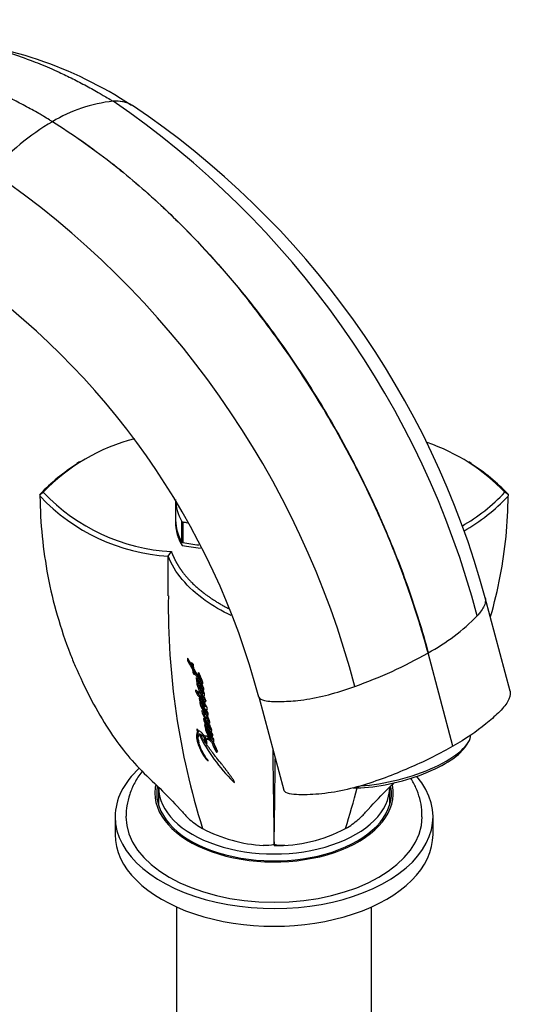
# Model space of a CAD drawing. Units: millimetres. Extents: x 0 to 1478, y 0 to 1758.
# Drawn here: x 1228 to 1300, y 442 to 578 of the extents above; entities that cross this region are included whole.
import ezdxf
from ezdxf import colors
from ezdxf.entities.mleader import LeaderData, LeaderLine
from ezdxf.math import Vec2, Vec3

# ---------------------------------------------------------------- set-up
doc = ezdxf.new("R2010")
doc.units = ezdxf.units.MM
doc.layers.add('DV6_Défaut', color=7, linetype='Continuous')
doc.layers.add('Défaut', color=7, linetype='Continuous')

# ---------------------------------------------------------------- blocks, each defined once
blk = doc.blocks.new('_DOT')
at = {"color": 0}
blk.add_line((0, 0), (-1, 0), dxfattribs=at)
at = {"color": 0, "const_width": 0.333}
blk.add_lwpolyline([(-0.1665, 0, 1), (0.1665, 0, 1)], format="xyb", close=True, dxfattribs=at)
blk = doc.blocks.new('SE5')
at = {"layer": 'DV6_Défaut', "color": 7, "linetype": 'Continuous'}
for p, q in [((1236.65, 516.87), (1236.3, 516.66)), ((1290.9, 516.66), (1290.56, 516.86)), ((1231.15, 512.29), (1231.65, 512.66)), ((1296.05, 512.29), (1295.55, 512.66)), ((1249.97, 511.64), (1249.97, 508.78)), ((1249.97, 508.37), (1249.97, 508.37)), ((1250.84, 505.78), (1250.84, 508.63)), ((1250.97, 508.56), (1250.97, 505.7)), ((1248.96, 503.8), (1249.38, 504.45)), ((1250.88, 505.31), (1250.88, 505.31)), ((1248.96, 498.32), (1248.96, 503.8)), ((1296.26, 485.14), (1292.82, 498.04)), ((1251.6, 489.65), (1251.62, 489.42)), ((1252.23, 488.67), (1251.67, 489.64)), ((1251.84, 489.36), (1251.67, 489.28)), ((1284.91, 490.42), (1284.89, 490.4)), ((1284.91, 490.42), (1284.94, 490.43)), ((1288.36, 477.51), (1284.91, 490.42)), ((1252.19, 489.09), (1252.23, 488.67)), ((1252.4, 488.75), (1252.23, 488.67)), ((1252.45, 488.24), (1252.29, 488.16)), ((1252.29, 488.16), (1252.34, 487.7)), ((1252.39, 488.85), (1252.4, 488.75)), ((1252.5, 488.19), (1252.45, 488.76)), ((1252.45, 488.24), (1252.51, 487.79)), ((1252.51, 487.79), (1252.34, 487.7)), ((1252.73, 487.77), (1252.56, 487.69)), ((1252.6, 487.4), (1252.56, 487.69)), ((1252.8, 486.99), (1252.86, 486.52)), ((1253.02, 486.6), (1252.86, 486.52)), ((1253.48, 486.64), (1253.64, 486.73)), ((1253.11, 486.45), (1252.95, 486.37)), ((1253.25, 486.21), (1253.09, 486.12)), ((1253.73, 486.27), (1253.69, 486.25)), ((1253.88, 485.42), (1253.72, 485.32)), ((1253.32, 484.91), (1253.16, 484.82)), ((1253.28, 484.17), (1253.23, 484.14)), ((1253.23, 484.14), (1253.28, 483.84)), ((1253.44, 483.94), (1253.28, 483.84)), ((1253.5, 484.62), (1253.34, 484.53)), ((1253.68, 484.4), (1253.52, 484.3)), ((1253.94, 484.9), (1253.78, 484.8)), ((1261.49, 484.33), (1264.93, 471.42)), ((1253.55, 483.72), (1253.39, 483.62)), ((1253.69, 483.48), (1253.53, 483.38)), ((1253.84, 482.3), (1253.68, 482.42)), ((1254.09, 481.15), (1253.85, 481.33)), ((1254.4, 482.26), (1254.24, 482.16)), ((1254.45, 481.19), (1254.55, 481.25)), ((1252.92, 479.79), (1253.02, 479.52)), ((1253.14, 479.59), (1253.07, 479.74)), ((1254.07, 480.42), (1253.98, 480.49)), ((1253.98, 480.49), (1254.07, 480.07)), ((1254.07, 480.07), (1254.16, 479.93)), ((1254.22, 480.17), (1254.32, 480.04)), ((1254.47, 481.04), (1254.31, 480.94)), ((1254.48, 479.77), (1254.32, 479.67)), ((1254.88, 480.04), (1254.73, 479.93)), ((1253.14, 479.59), (1253.02, 479.52)), ((1253.38, 479.21), (1253.22, 479.11)), ((1254.07, 478.8), (1253.91, 478.7)), ((1253.91, 478.7), (1254.02, 478.22)), ((1254.07, 478.8), (1254.18, 478.33)), ((1254.37, 478.59), (1254.21, 478.49)), ((1254.33, 477.99), (1254.21, 478.49)), ((1254.91, 478.63), (1254.76, 478.52)), ((1254.86, 479.34), (1254.97, 479.41)), ((1255.24, 478.55), (1255.09, 478.44)), ((1254.18, 478.33), (1254.02, 478.22)), ((1255.26, 477.94), (1255.1, 477.83)), ((1255.23, 477.94), (1255.19, 478.12)), ((1290.06, 477.4), (1290.4, 477.92)), ((1255.79, 476.79), (1255.64, 476.68)), ((1247.6, 471.84), (1247.6, 469.38)), ((1258.04, 472.73), (1257.92, 472.63)), ((1279.6, 469.38), (1279.6, 471.84)), ((1241.6, 467.75), (1241.6, 465.3)), ((1285.6, 465.3), (1285.6, 467.75)), ((1250.1, 455.28), (1250.1, 438.36)), ((1277.1, 438.36), (1277.1, 455.28))]:
    blk.add_line(p, q, dxfattribs=at)
for centre, radius, start, end in [((1213.01, 519.45), 56.02, 56.5781, 86.2613), ((1243.32, 546.91), 19.97, 95.758, 121.4069), ((1241.79, 562.44), 4.37, 59.741, 96.1828), ((1241.61, 562.15), 4.64, 77.5899, 93.6106), ((1170.84, 463.45), 125.08, 14.8797, 55.7027), ((1177.4, 466.94), 119.53, 15.0813, 56.1471), ((1251.68, 532.45), 36.67, 120.7834, 137.8175), ((1153.84, 453.88), 125.08, 14.7798, 55.5965), ((1160.29, 457.47), 104.7, 14.8553, 55.3826), ((1250.95, 494.22), 26.7, 104.4164, 136.3152), ((1276.35, 494.44), 26.47, 43.5024, 71.4052), ((1250.76, 493.76), 27.01, 122.2684, 136.3981), ((1276.55, 493.98), 26.78, 43.413, 57.6775), ((1250.85, 530.88), 26.47, 223.4999, 266.8284), ((1276.25, 531.1), 26.7, 300.0295, 316.3166), ((1231.45, 512.28), 0.293, 177.6842, 213.4842), ((1250.64, 530.49), 26.74, 223.3958, 266.4161), ((1276.46, 530.71), 26.97, 299.7735, 316.4154), ((1295.75, 512.28), 0.294, 326.6169, 2.2548), ((1351.46, 496.95), 102.5, 179.233, 197.5049), ((1270.9, 516), 29.17, 298.768, 315.54), ((1252, 489.47), 0.384, 187.4102, 208.449), ((1281.57, 505.04), 33.8, 207.7869, 209.9595), ((1252.86, 547.2), 65.21, 289.6411, 299.4197), ((1281.6, 505.02), 33.63, 208.037, 209.917), ((1251.56, 488.34), 0.976, 25.3389, 50.1391), ((1272.36, 499.02), 22.62, 208.5981, 213.5696), ((1253.1, 488.1), 0.858, 207.2288, 233.9696), ((1253.26, 488.18), 0.852, 207.2386, 214.9231), ((1244.57, 482.08), 9.95, 24.5338, 34.921), ((1252.08, 485.95), 0.972, 25.6136, 36.0256), ((1250.05, 483.7), 4.07, 23.0095, 28.8564), ((1252.73, 483.43), 0.692, 16.3839, 36.7989), ((1249.6, 481.31), 4.8, 19.9709, 39.2919), ((1257.09, 484.63), 3.77, 199.3176, 221.0051), ((1256.99, 483.18), 3.31, 194.1023, 200.7388), ((1257.04, 481.98), 3.29, 191.6173, 224.7394), ((1257.14, 482.04), 3.22, 195.0757, 200.9712), ((1258.38, 483.14), 4.86, 207.9389, 221.304), ((1250.06, 478.57), 4.86, 16.249, 29.0984), ((1257.14, 482.04), 3.22, 213.8042, 225.009), ((1276.48, 491.04), 26.14, 207.1464, 224.7707), ((1257.85, 481.02), 3.78, 200.9994, 223.1004), ((1251.72, 477.18), 3.6, 20.4425, 43.6574), ((1251.91, 477.31), 3.56, 28.6729, 34.0611), ((1257.87, 478.41), 2.83, 191.7212, 217.7262), ((1257.84, 478.43), 2.63, 190.6992, 218.6559), ((2709.4, 489.64), 1446.03, 180.50245, 181.01882), ((-183.68, 489.66), 1447.51, 358.97469, 359.45011), ((1175.74, 496.95), 102.5, 342.4951, 345.7759), ((1273.83, 476.45), 4.75, 278.7109, 291.46), ((1263.2, 483.97), 20.22, 241.9749, 266.9991), ((1264, 483.97), 20.22, 268.8739, 298.0251), ((1262.32, 469.83), 6.03, 268.0006, 282.2446), ((2709.4, 489.64), 1446.03, 181.01882, 181.02587), ((1264.88, 469.83), 6.03, 257.7554, 271.9994)]:
    blk.add_arc(centre, radius, start, end, dxfattribs=at)
for centre, major_axis, ratio, start_param, end_param in [((1265.97, 511.64), (16, 0), 0.57735, 3.141593, 3.473007), ((1265.97, 508.37), (16, 0), 0.57735, 3.11953, 3.479098), ((1265.97, 508.78), (16, 0), 0.57735, 3.141593, 3.473007), ((1265.97, 508.37), (16, 0), 0.57735, 3.141593, 3.479098), ((1251.03, 508.67), (-0.2, 0), 0.57735, 0.331414, 1.239382), ((1256.17, 517.3), (-16, 0), 0.57735, 1.239382, 1.281632), ((1251.03, 505.81), (-0.2, 0), 0.57735, 0.331414, 1.239382), ((1256.17, 514.44), (-16, 0), 0.57735, 1.239382, 1.38406), ((1256.17, 514.03), (-16, 0), 0.57735, 1.233291, 1.398428), ((1256.17, 514.03), (16, 0), 0.57735, 4.374884, 4.539927), ((1280.16, 476.63), (-10.63, -2.83), 0.345066, 1.03396, 3.043207), ((1280.28, 476.18), (-10.15, -2.71), 0.345066, 0.881208, 2.765114), ((1263.6, 467.75), (-22, 0), 0.57735, 5.724762, 6.283185), ((1263.6, 467.75), (-22, 0), 0.57735, 0, 3.596491), ((1263.6, 471.02), (-16.5, 0), 0.57735, 6.166249, 6.283185), ((1263.6, 471.02), (-16.5, 0), 0.57735, 0, 3.255518), ((1263.6, 471.02), (-16.25, 0), 0.57735, 6.180527, 6.283185), ((1263.6, 471.02), (-16.25, 0), 0.57735, 0, 3.234985), ((1263.6, 471.84), (-16, 0), 0.57735, 0, 3.141593), ((1263.6, 468.16), (-16.25, 0), 0.57735, -0.175637, -0.152895), ((1263.6, 468.16), (-16.25, 0), 0.57735, 3.294488, 3.31723), ((1263.6, 467.75), (-20.5, 0), 0.57735, 6.278423, 6.283185), ((1263.6, 467.75), (-20.5, 0), 0.57735, 0, 3.140656), ((1263.6, 465.3), (-22, 0), 0.57735, 0, 3.141593)]:
    blk.add_ellipse(centre, major_axis=major_axis, ratio=ratio, start_param=start_param, end_param=end_param, dxfattribs=at)
for points, degree, knots in [([(1214.11, 575.46), (1214.26, 575.47), (1215.37, 575.47), (1217.48, 575.39), (1220.49, 575.03), (1223.51, 574.44), (1226.64, 573.6), (1229.19, 572.74), (1231.18, 571.96), (1232.52, 571.4), (1234.03, 570.73), (1235.73, 569.91), (1237.62, 568.93), (1239.08, 568.11), (1240.18, 567.47), (1240.78, 567.11), (1241.18, 566.86), (1241.32, 566.78)], 3, [0, 0, 0, 0, 0.018027, 0.1327554, 0.2474832, 0.362211, 0.4721171, 0.5916672, 0.6393567, 0.6870464, 0.7347361, 0.8017865, 0.8688367, 0.9358867, 0.9572578, 0.9858718, 1, 1, 1, 1]), ([(1232.91, 563.96), (1232.78, 564.04), (1232.36, 564.29), (1231.74, 564.66), (1230.61, 565.33), (1229.1, 566.17), (1227.15, 567.17), (1225.4, 568.02), (1223.84, 568.71), (1222.46, 569.28), (1220.41, 570.08), (1217.78, 570.97), (1214.56, 571.83), (1211.43, 572.44), (1208.33, 572.8), (1205.64, 572.91), (1203.68, 572.85), (1201.74, 572.7), (1199.53, 572.4), (1196.8, 571.77), (1194.18, 570.89), (1192.31, 570.05), (1191.11, 569.42), (1190.71, 569.19), (1190.51, 569.08)], 3, [0, 0, 0, 0, 0.008758, 0.026496, 0.039745, 0.081309, 0.122875, 0.16444, 0.194003, 0.223566, 0.25313, 0.32724, 0.395372, 0.466493, 0.537614, 0.608735, 0.656191, 0.679856, 0.750977, 0.822098, 0.893219, 0.96434, 0.982152, 1, 1, 1, 1]), ([(1232.91, 563.96), (1235.63, 562.29), (1240.7, 558.75), (1246.6, 553.71), (1252.92, 547.61), (1257.62, 542.37), (1263.35, 535.05), (1268.14, 528.21), (1272.33, 521.13), (1275.69, 514.75), (1278.16, 509.59), (1280.48, 504.01), (1282.81, 497.73), (1284.14, 493.42), (1284.94, 490.43)], 3, [0, 0, 0, 0, 0.119473, 0.224035, 0.266227, 0.412982, 0.451015, 0.561163, 0.674165, 0.706491, 0.78574, 0.853245, 0.897315, 1, 1, 1, 1]), ([(1232.91, 563.96), (1235.62, 562.29), (1240.69, 558.75), (1246.59, 553.7), (1252.91, 547.6), (1257.6, 542.36), (1263.32, 535.03), (1268.11, 528.19), (1272.3, 521.11), (1275.65, 514.73), (1278.12, 509.56), (1280.44, 503.99), (1282.76, 497.7), (1284.09, 493.39), (1284.89, 490.4)], 3, [0, 0, 0, 0, 0.119473, 0.224035, 0.266227, 0.412982, 0.451015, 0.561163, 0.674165, 0.706491, 0.78574, 0.853245, 0.897315, 1, 1, 1, 1]), ([(1284.91, 490.42), (1284.12, 493.41), (1282.78, 497.72), (1280.46, 504), (1278.14, 509.57), (1275.67, 514.74), (1272.31, 521.12), (1268.12, 528.2), (1263.47, 534.83), (1260.74, 538.33), (1260.15, 539.08)], 3, [0, 0, 0, 0, 0.177206, 0.253258, 0.369753, 0.506515, 0.562301, 0.75731, 0.947395, 1, 1, 1, 1]), ([(1231.2, 512.12), (1231.23, 508.39), (1231.6, 504.69), (1232.99, 497.41), (1234.02, 493.82), (1235.6, 489.73), (1235.83, 489.16), (1236.06, 488.6)], 3, [0, 0, 0, 0, 0.462912, 0.462912, 0.925831, 0.925831, 1, 1, 1, 1]), ([(1293.57, 495.47), (1294.1, 497.31), (1294.55, 499.17), (1295.61, 504.7), (1295.97, 508.4), (1296, 512.12)], 3, [0, 0, 0, 0, 0.338544, 0.338544, 1, 1, 1, 1]), ([(1249.38, 504.45), (1249.74, 503.52), (1250.15, 502.81), (1250.63, 501.99), (1251.25, 501.23), (1252.53, 499.67), (1254.36, 498.35), (1255.68, 497.4), (1257.3, 496.57)], 2, [0, 0, 0, 0.18334, 0.18334, 0.366682, 0.366682, 0.733366, 0.733366, 1, 1, 1]), ([(1257.68, 495.59), (1256.36, 496.21), (1255.15, 496.92), (1252.82, 498.58), (1251.76, 499.55), (1250.04, 501.61), (1249.39, 502.69), (1248.96, 503.8)], 3, [0, 0, 0, 0, 0.302213, 0.302213, 0.651107, 0.651107, 1, 1, 1, 1]), ([(1292.82, 498.04), (1292.87, 497.86), (1292.89, 497.24), (1292.42, 496.39), (1291.87, 495.73), (1291.72, 495.57)], 3, [0, 0, 0, 0, 0.260357, 0.813796, 1, 1, 1, 1]), ([(1236.08, 488.61), (1236.79, 487.03), (1237.99, 484.38), (1240.27, 480.4), (1242.61, 477.01), (1245.21, 474.08), (1248.25, 471.29), (1249.95, 469.45), (1250.96, 468.36)], 3, [0, 0, 0, 0, 0.187696, 0.375134, 0.540537, 0.692628, 0.847022, 1, 1, 1, 1]), ([(1252.56, 487.69), (1252.67, 487.51), (1252.77, 487.34), (1252.95, 487.04), (1253.07, 486.85), (1253.25, 486.53), (1253.35, 486.33), (1253.48, 486.09), (1253.54, 485.99), (1253.62, 485.83), (1253.66, 485.73), (1253.65, 485.67)], 3, [0, 0, 0, 0, 0.25, 0.25, 0.5, 0.5, 0.75, 0.75, 0.875, 0.875, 1, 1, 1, 1]), ([(1253.65, 485.67), (1253.56, 485.73), (1253.5, 485.85), (1253.34, 486.08), (1253.27, 486.17), (1253.16, 486.35), (1253.13, 486.4), (1253.08, 486.5), (1253.07, 486.51), (1253.04, 486.58), (1253.03, 486.59), (1253.02, 486.61), (1253.01, 486.63), (1252.97, 486.7), (1252.94, 486.76), (1252.87, 486.88), (1252.84, 486.93), (1252.8, 486.99)], 3, [0, 0, 0, 0, 0.25, 0.25, 0.5, 0.5, 0.625, 0.625, 0.6875, 0.6875, 0.71875, 0.71875, 0.75, 0.75, 0.875, 0.875, 1, 1, 1, 1]), ([(1253.1, 487.56), (1253.18, 487.38), (1253.27, 487.18), (1253.37, 486.93), (1253.4, 486.83), (1253.45, 486.7), (1253.47, 486.65), (1253.51, 486.58), (1253.52, 486.56), (1253.54, 486.53), (1253.54, 486.52), (1253.53, 486.51), (1253.53, 486.51), (1253.52, 486.51)], 3, [0, 0, 0, 0, 0.5, 0.5, 0.75, 0.75, 0.875, 0.875, 0.9375, 0.9375, 0.96875, 0.96875, 1, 1, 1, 1]), ([(1253.58, 486.18), (1253.62, 486.15), (1253.67, 486.14), (1253.73, 486.18), (1253.74, 486.23), (1253.74, 486.34), (1253.73, 486.41), (1253.69, 486.52), (1253.68, 486.55), (1253.64, 486.63), (1253.63, 486.66), (1253.61, 486.71), (1253.61, 486.72), (1253.59, 486.74), (1253.59, 486.75), (1253.58, 486.77), (1253.57, 486.79), (1253.55, 486.85), (1253.53, 486.89), (1253.48, 487), (1253.45, 487.07), (1253.4, 487.19), (1253.39, 487.22), (1253.37, 487.28), (1253.36, 487.31), (1253.35, 487.32), (1253.34, 487.34), (1253.34, 487.36), (1253.33, 487.36), (1253.3, 487.43), (1253.26, 487.53), (1253.22, 487.6)], 3, [0, 0, 0, 0, 0.125, 0.125, 0.25, 0.25, 0.375, 0.375, 0.4375, 0.4375, 0.5, 0.5, 0.515625, 0.515625, 0.53125, 0.53125, 0.5625, 0.5625, 0.625, 0.625, 0.75, 0.75, 0.8125, 0.8125, 0.84375, 0.84375, 0.859375, 0.859375, 0.875, 0.875, 1, 1, 1, 1]), ([(1253.16, 484.82), (1253.11, 484.9), (1253.06, 484.98), (1252.96, 485.12), (1252.91, 485.19), (1252.8, 485.26), (1252.76, 485.29), (1252.73, 485.19), (1252.75, 485.12), (1252.81, 484.96), (1252.84, 484.89), (1252.91, 484.76), (1252.93, 484.72), (1252.97, 484.65), (1253, 484.6), (1253.07, 484.5), (1253.13, 484.43), (1253.23, 484.36), (1253.27, 484.35), (1253.31, 484.35)], 3, [0, 0, 0, 0, 0.125, 0.125, 0.25, 0.25, 0.375, 0.375, 0.5, 0.5, 0.625, 0.625, 0.6875, 0.6875, 0.75, 0.75, 0.875, 0.875, 1, 1, 1, 1]), ([(1252.95, 486.37), (1252.9, 486.39), (1252.89, 486.33), (1252.9, 486.2), (1252.91, 486.13), (1252.93, 485.99), (1252.95, 485.91), (1253.01, 485.74), (1253.04, 485.67), (1253.12, 485.49), (1253.16, 485.42), (1253.23, 485.29), (1253.25, 485.25), (1253.29, 485.17), (1253.32, 485.12), (1253.36, 485.05), (1253.39, 485), (1253.43, 484.93), (1253.46, 484.89), (1253.53, 484.78), (1253.6, 484.7), (1253.65, 484.64)], 3, [0, 0, 0, 0, 0.125, 0.125, 0.25, 0.25, 0.375, 0.375, 0.5, 0.5, 0.625, 0.625, 0.6875, 0.6875, 0.75, 0.75, 0.8125, 0.8125, 0.875, 0.875, 1, 1, 1, 1]), ([(1253.06, 486.29), (1253.07, 486.28), (1253.07, 486.25), (1253.07, 486.2), (1253.08, 486.16), (1253.09, 486.13), (1253.09, 486.11)], 3, [0, 0, 0, 0, 0.232758, 0.524998, 0.816528, 1, 1, 1, 1]), ([(1253.09, 486.12), (1253.13, 486.08), (1253.17, 486.03), (1253.24, 485.93), (1253.28, 485.87), (1253.34, 485.77), (1253.38, 485.7), (1253.44, 485.59), (1253.47, 485.53), (1253.53, 485.42), (1253.56, 485.36), (1253.63, 485.23), (1253.65, 485.19), (1253.74, 485), (1253.77, 484.91), (1253.78, 484.8)], 3, [0, 0, 0, 0, 0.125, 0.125, 0.25, 0.25, 0.375, 0.375, 0.5, 0.5, 0.625, 0.625, 0.75, 0.75, 1, 1, 1, 1]), ([(1253.78, 484.8), (1253.61, 484.98), (1253.49, 485.21), (1253.33, 485.51), (1253.3, 485.57), (1253.24, 485.68), (1253.21, 485.75), (1253.16, 485.85), (1253.13, 485.92), (1253.1, 486.03), (1253.09, 486.08), (1253.09, 486.12)], 3, [0, 0, 0, 0, 0.5, 0.5, 0.625, 0.625, 0.75, 0.75, 0.875, 0.875, 1, 1, 1, 1]), ([(1253.22, 485.73), (1253.23, 485.71), (1253.26, 485.65), (1253.3, 485.55), (1253.37, 485.42), (1253.43, 485.3), (1253.5, 485.18), (1253.57, 485.06), (1253.63, 484.97), (1253.66, 484.92), (1253.69, 484.88), (1253.73, 484.84), (1253.75, 484.8), (1253.77, 484.78), (1253.77, 484.78)], 3, [0, 0, 0, 0, 0.0588247, 0.1842892, 0.3094417, 0.4344089, 0.5594486, 0.6847802, 0.8089162, 0.8398434, 0.8708015, 0.9329837, 0.9957055, 1, 1, 1, 1]), ([(1253.72, 485.32), (1253.79, 485.27), (1253.85, 485.27), (1253.9, 485.37), (1253.89, 485.46), (1253.84, 485.61), (1253.82, 485.66), (1253.78, 485.74), (1253.77, 485.77), (1253.75, 485.81), (1253.75, 485.82), (1253.73, 485.85), (1253.73, 485.86), (1253.71, 485.89), (1253.7, 485.92), (1253.67, 485.98), (1253.67, 485.99), (1253.61, 486.1), (1253.61, 486.12), (1253.58, 486.18)], 3, [0, 0, 0, 0, 0.25, 0.25, 0.5, 0.5, 0.625, 0.625, 0.6875, 0.6875, 0.71875, 0.71875, 0.75, 0.75, 0.8125, 0.8125, 0.875, 0.875, 1, 1, 1, 1]), ([(1253.88, 484.45), (1253.93, 484.45), (1253.97, 484.46), (1253.99, 484.56), (1253.99, 484.59), (1253.97, 484.68), (1253.97, 484.71), (1253.92, 484.93), (1253.83, 485.13), (1253.72, 485.32)], 3, [0, 0, 0, 0, 0.25, 0.25, 0.375, 0.375, 0.5, 0.5, 1, 1, 1, 1]), ([(1261.49, 484.32), (1261.56, 484.09), (1262.32, 483.72), (1264.37, 483.67), (1267.05, 483.8), (1270.28, 484.36), (1272.96, 485.15), (1274.41, 485.65), (1274.78, 485.79)], 3, [0, 0, 0, 0, 0.125814, 0.303729, 0.481297, 0.703799, 0.925432, 1, 1, 1, 1]), ([(1252.94, 485.15), (1252.94, 485.14), (1252.95, 485.12), (1252.96, 485.07), (1252.99, 485.01), (1253.02, 484.95), (1253.04, 484.9), (1253.07, 484.86), (1253.08, 484.83), (1253.1, 484.8), (1253.12, 484.76), (1253.15, 484.71), (1253.18, 484.66), (1253.22, 484.6), (1253.26, 484.56), (1253.29, 484.53), (1253.31, 484.51), (1253.32, 484.51)], 3, [0, 0, 0, 0, 0.019645, 0.104532, 0.189435, 0.274719, 0.359628, 0.402029, 0.444418, 0.486794, 0.529159, 0.614015, 0.699855, 0.785327, 0.87141, 0.957302, 1, 1, 1, 1]), ([(1253.9, 484.1), (1253.85, 484.15), (1253.81, 484.2), (1253.72, 484.32), (1253.69, 484.37), (1253.63, 484.49), (1253.61, 484.52), (1253.58, 484.57), (1253.56, 484.61), (1253.51, 484.7), (1253.46, 484.77), (1253.38, 484.89), (1253.34, 484.95), (1253.25, 485.03), (1253.2, 485.07), (1253.15, 485.08), (1253.14, 485.07), (1253.12, 485.04), (1253.13, 485.02), (1253.14, 484.93), (1253.15, 484.88), (1253.16, 484.82)], 3, [0, 0, 0, 0, 0.125, 0.125, 0.25, 0.25, 0.3125, 0.3125, 0.375, 0.375, 0.5, 0.5, 0.625, 0.625, 0.75, 0.75, 0.8125, 0.8125, 0.875, 0.875, 1, 1, 1, 1]), ([(1254.11, 482.95), (1254.02, 483.02), (1253.96, 483.11), (1253.87, 483.24), (1253.85, 483.27), (1253.82, 483.32), (1253.8, 483.35), (1253.77, 483.39), (1253.75, 483.42), (1253.72, 483.47), (1253.7, 483.49), (1253.62, 483.62), (1253.55, 483.73), (1253.43, 483.93), (1253.38, 484.05), (1253.3, 484.14)], 3, [0, 0, 0, 0, 0.25, 0.25, 0.3125, 0.3125, 0.375, 0.375, 0.4375, 0.4375, 0.5, 0.5, 0.75, 0.75, 1, 1, 1, 1]), ([(1253.34, 484.53), (1253.35, 484.56), (1253.39, 484.51), (1253.45, 484.43), (1253.47, 484.38), (1253.55, 484.25), (1253.61, 484.17), (1253.73, 484.01), (1253.79, 483.92), (1253.91, 483.78), (1253.98, 483.73), (1254.09, 483.67), (1254.15, 483.65), (1254.18, 483.75), (1254.17, 483.83), (1254.11, 483.96), (1254.1, 484), (1254.06, 484.07), (1254.05, 484.09), (1254.04, 484.13), (1254.03, 484.13), (1254.02, 484.17), (1254.01, 484.17), (1254, 484.2), (1253.99, 484.22), (1253.96, 484.27), (1253.96, 484.29), (1253.93, 484.34), (1253.92, 484.37), (1253.91, 484.39), (1253.9, 484.41), (1253.89, 484.43), (1253.88, 484.44), (1253.88, 484.45)], 3, [0, 0, 0, 0, 0.0625, 0.0625, 0.125, 0.125, 0.25, 0.25, 0.375, 0.375, 0.5, 0.5, 0.625, 0.625, 0.75, 0.75, 0.8125, 0.8125, 0.84375, 0.84375, 0.859375, 0.859375, 0.875, 0.875, 0.90625, 0.90625, 0.9375, 0.9375, 0.96875, 0.96875, 0.984375, 0.984375, 1, 1, 1, 1]), ([(1254.18, 482.64), (1254.24, 482.59), (1254.32, 482.54), (1254.38, 482.62), (1254.36, 482.71), (1254.3, 482.9), (1254.26, 482.99), (1254.15, 483.2), (1254.11, 483.28), (1254.02, 483.44), (1254, 483.49), (1253.95, 483.58), (1253.92, 483.63), (1253.86, 483.72), (1253.83, 483.78), (1253.78, 483.87), (1253.75, 483.92), (1253.59, 484.16), (1253.47, 484.34), (1253.34, 484.53)], 3, [0, 0, 0, 0, 0.125, 0.125, 0.25, 0.25, 0.375, 0.375, 0.5, 0.5, 0.5625, 0.5625, 0.625, 0.625, 0.6875, 0.6875, 0.75, 0.75, 1, 1, 1, 1]), ([(1253.5, 484.62), (1253.5, 484.63), (1253.51, 484.63), (1253.51, 484.63), (1253.52, 484.63), (1253.52, 484.63), (1253.54, 484.62), (1253.56, 484.59), (1253.58, 484.56), (1253.6, 484.53), (1253.62, 484.51), (1253.63, 484.48), (1253.64, 484.46), (1253.66, 484.43), (1253.67, 484.41), (1253.68, 484.4)], 3, [0, 0, 0, 0, 0.054275, 0.108746, 0.136191, 0.163524, 0.218089, 0.326849, 0.435533, 0.544332, 0.653141, 0.707685, 0.762261, 0.871255, 1, 1, 1, 1]), ([(1253.65, 484.64), (1253.7, 484.55), (1253.74, 484.45), (1253.84, 484.28), (1253.89, 484.18), (1253.9, 484.1)], 3, [0, 0, 0, 0, 0.5, 0.5, 1, 1, 1, 1]), ([(1253.91, 484.06), (1253.91, 484.06), (1253.93, 484.04), (1253.96, 484), (1254, 483.96), (1254.03, 483.92), (1254.06, 483.89), (1254.1, 483.85), (1254.15, 483.82), (1254.18, 483.8), (1254.2, 483.79), (1254.2, 483.79)], 3, [0, 0, 0, 0, 0.000924, 0.1589, 0.316014, 0.394227, 0.472715, 0.630602, 0.787233, 0.944964, 1, 1, 1, 1]), ([(1296.26, 485.14), (1296.27, 485.11), (1296.27, 485.08), (1296.36, 484.63), (1296.22, 484.15), (1295.63, 483.16), (1295.17, 482.65), (1294.13, 481.62), (1293.55, 481.11), (1291.64, 479.56), (1290.1, 478.52), (1288.36, 477.51)], 3, [0, 0, 0, 0, 0.015227, 0.015227, 0.212181, 0.212181, 0.409136, 0.409136, 0.606091, 0.606091, 1, 1, 1, 1]), ([(1253.39, 483.62), (1253.35, 483.63), (1253.34, 483.59), (1253.33, 483.49), (1253.34, 483.43), (1253.39, 483.22), (1253.45, 483.07), (1253.67, 482.61), (1253.86, 482.32), (1254.07, 482.06)], 3, [0, 0, 0, 0, 0.125, 0.125, 0.25, 0.25, 0.5, 0.5, 1, 1, 1, 1]), ([(1253.49, 483.6), (1253.49, 483.6), (1253.49, 483.58), (1253.5, 483.54), (1253.51, 483.47), (1253.53, 483.41), (1253.53, 483.39)], 3, [0, 0, 0, 0, 0.052704, 0.276374, 0.72227, 1, 1, 1, 1]), ([(1253.53, 483.38), (1253.61, 483.34), (1253.68, 483.23), (1253.82, 483), (1253.89, 482.9), (1254.03, 482.67), (1254.1, 482.56), (1254.21, 482.34), (1254.28, 482.2), (1254.24, 482.16)], 3, [0, 0, 0, 0, 0.25, 0.25, 0.5, 0.5, 0.75, 0.75, 1, 1, 1, 1]), ([(1254.35, 481.8), (1254.41, 481.78), (1254.45, 481.79), (1254.49, 481.89), (1254.49, 481.96), (1254.43, 482.23), (1254.29, 482.45), (1254.18, 482.64)], 3, [0, 0, 0, 0, 0.25, 0.25, 0.5, 0.5, 1, 1, 1, 1]), ([(1253.59, 482.43), (1253.55, 482.37), (1253.6, 482.24), (1253.7, 481.98), (1253.76, 481.84), (1253.88, 481.58), (1253.95, 481.44), (1254.12, 481.17), (1254.21, 481.05), (1254.31, 480.94)], 3, [0, 0, 0, 0, 0.25, 0.25, 0.5, 0.5, 0.75, 0.75, 1, 1, 1, 1]), ([(1253.86, 481.97), (1253.96, 481.86), (1254.04, 481.86), (1254.04, 482.05), (1253.94, 482.22), (1253.84, 482.3)], 3, [0, 0, 0, 0, 0.5, 0.5, 1, 1, 1, 1]), ([(1254.07, 482.06), (1254.12, 481.97), (1254.16, 481.89), (1254.21, 481.77), (1254.23, 481.72), (1254.27, 481.64), (1254.29, 481.6), (1254.32, 481.52), (1254.34, 481.47), (1254.37, 481.4), (1254.39, 481.35), (1254.42, 481.28), (1254.44, 481.23), (1254.46, 481.16), (1254.48, 481.11), (1254.48, 481.07), (1254.48, 481.05), (1254.44, 481.08), (1254.43, 481.1), (1254.38, 481.17), (1254.36, 481.2), (1254.26, 481.32), (1254.22, 481.39), (1254.15, 481.49), (1254.14, 481.5), (1254.12, 481.52), (1254.12, 481.53), (1254.11, 481.55), (1254.1, 481.56), (1254.08, 481.59), (1254.08, 481.59), (1254.06, 481.62), (1254.04, 481.64), (1254.02, 481.68), (1254.02, 481.68), (1254, 481.71), (1253.99, 481.72), (1253.98, 481.74), (1253.96, 481.77), (1253.93, 481.81), (1253.92, 481.83), (1253.88, 481.89), (1253.86, 481.94), (1253.86, 481.97)], 3, [0, 0, 0, 0, 0.125, 0.125, 0.1875, 0.1875, 0.25, 0.25, 0.3125, 0.3125, 0.375, 0.375, 0.4375, 0.4375, 0.5, 0.5, 0.53125, 0.53125, 0.5625, 0.5625, 0.625, 0.625, 0.75, 0.75, 0.765625, 0.765625, 0.78125, 0.78125, 0.796875, 0.796875, 0.8125, 0.8125, 0.84375, 0.84375, 0.859375, 0.859375, 0.875, 0.875, 0.90625, 0.90625, 0.9375, 0.9375, 1, 1, 1, 1]), ([(1254.09, 480.86), (1254.18, 480.74), (1254.28, 480.73), (1254.28, 480.9), (1254.18, 481.07), (1254.09, 481.15)], 3, [0, 0, 0, 0, 0.5, 0.5, 1, 1, 1, 1]), ([(1254.11, 482.32), (1254.12, 482.3), (1254.15, 482.26), (1254.19, 482.21), (1254.22, 482.18), (1254.23, 482.16)], 3, [0, 0, 0, 0, 0.366748, 0.682923, 1, 1, 1, 1]), ([(1254.23, 482.16), (1254.27, 482.08), (1254.32, 481.96), (1254.37, 481.85), (1254.39, 481.82)], 3, [0, 0, 0, 0, 0.7325609, 1, 1, 1, 1]), ([(1254.57, 480.71), (1254.66, 480.65), (1254.71, 480.69), (1254.73, 480.84), (1254.7, 480.95), (1254.64, 481.13), (1254.61, 481.18), (1254.57, 481.28), (1254.56, 481.31), (1254.54, 481.36), (1254.54, 481.36), (1254.52, 481.4), (1254.51, 481.42), (1254.5, 481.44), (1254.5, 481.46), (1254.48, 481.49), (1254.47, 481.51), (1254.47, 481.52), (1254.46, 481.54), (1254.45, 481.56), (1254.45, 481.56), (1254.44, 481.59), (1254.43, 481.6), (1254.42, 481.64), (1254.4, 481.68), (1254.38, 481.73), (1254.36, 481.77), (1254.35, 481.8)], 3, [0, 0, 0, 0, 0.25, 0.25, 0.5, 0.5, 0.625, 0.625, 0.6875, 0.6875, 0.71875, 0.71875, 0.75, 0.75, 0.78125, 0.78125, 0.8125, 0.8125, 0.828125, 0.828125, 0.84375, 0.84375, 0.875, 0.875, 0.9375, 0.9375, 1, 1, 1, 1]), ([(1253.07, 479.74), (1253.03, 479.81), (1252.97, 479.88), (1252.9, 479.9), (1252.89, 479.86), (1252.92, 479.79)], 3, [0, 0, 0, 0, 0.5, 0.5, 1, 1, 1, 1]), ([(1254.7, 479.66), (1254.74, 479.59), (1254.78, 479.52), (1254.83, 479.42), (1254.84, 479.38), (1254.87, 479.34), (1254.88, 479.32), (1254.89, 479.29), (1254.88, 479.29), (1254.85, 479.3), (1254.82, 479.33), (1254.77, 479.39), (1254.75, 479.42), (1254.7, 479.48), (1254.68, 479.51), (1254.63, 479.58), (1254.62, 479.59), (1254.55, 479.68), (1254.53, 479.71), (1254.51, 479.75), (1254.49, 479.77), (1254.47, 479.8), (1254.46, 479.82), (1254.41, 479.89), (1254.36, 479.96), (1254.23, 480.15), (1254.14, 480.29), (1254.07, 480.42)], 3, [0, 0, 0, 0, 0.125, 0.125, 0.1875, 0.1875, 0.21875, 0.21875, 0.25, 0.25, 0.3125, 0.3125, 0.375, 0.375, 0.4375, 0.4375, 0.5, 0.5, 0.5625, 0.5625, 0.59375, 0.59375, 0.625, 0.625, 0.75, 0.75, 1, 1, 1, 1]), ([(1254.16, 479.93), (1254.12, 479.95), (1254.09, 479.94), (1254.1, 479.86), (1254.1, 479.84), (1254.11, 479.77), (1254.12, 479.75), (1254.14, 479.68), (1254.15, 479.66), (1254.18, 479.59), (1254.19, 479.56), (1254.22, 479.46), (1254.25, 479.39), (1254.41, 479.06), (1254.57, 478.78), (1254.76, 478.52)], 3, [0, 0, 0, 0, 0.125, 0.125, 0.1875, 0.1875, 0.25, 0.25, 0.3125, 0.3125, 0.375, 0.375, 0.5, 0.5, 1, 1, 1, 1]), ([(1254.26, 479.95), (1254.26, 479.94), (1254.27, 479.89), (1254.29, 479.82), (1254.31, 479.74), (1254.33, 479.7), (1254.33, 479.69)], 3, [0, 0, 0, 0, 0.157519, 0.50666, 0.854803, 1, 1, 1, 1]), ([(1254.47, 481.04), (1254.49, 481), (1254.52, 480.93), (1254.56, 480.84), (1254.58, 480.79), (1254.6, 480.75), (1254.61, 480.74)], 3, [0, 0, 0, 0, 0.429716, 0.644576, 0.859439, 1, 1, 1, 1]), ([(1254.89, 479.57), (1254.95, 479.57), (1254.97, 479.63), (1254.96, 479.81), (1254.93, 479.91), (1254.8, 480.25), (1254.68, 480.48), (1254.57, 480.71)], 3, [0, 0, 0, 0, 0.25, 0.25, 0.5, 0.5, 1, 1, 1, 1]), ([(1254.86, 479.76), (1254.88, 479.73), (1254.9, 479.68), (1254.93, 479.63), (1254.94, 479.61)], 3, [0, 0, 0, 0, 0.66063, 1, 1, 1, 1]), ([(1253.02, 479.52), (1252.91, 479.4), (1252.86, 479.18), (1252.87, 478.62), (1252.92, 478.3), (1253.16, 477.54), (1253.34, 477.12), (1253.69, 476.49), (1253.81, 476.27), (1254.08, 475.87), (1254.24, 475.66), (1254.39, 475.52)], 3, [0, 0, 0, 0, 0.25, 0.25, 0.5, 0.5, 0.75, 0.75, 0.875, 0.875, 1, 1, 1, 1]), ([(1253.19, 479.62), (1253.16, 479.58), (1253.12, 479.53), (1253.08, 479.44), (1253.05, 479.34), (1253.03, 479.2), (1253.02, 479.04), (1253.03, 478.9), (1253.04, 478.75), (1253.06, 478.55), (1253.11, 478.34), (1253.16, 478.16), (1253.19, 478.04), (1253.21, 477.97), (1253.22, 477.94)], 3, [0, 0, 0, 0, 0.121265, 0.181672, 0.242168, 0.363684, 0.484311, 0.544419, 0.604536, 0.725245, 0.846631, 0.906861, 0.96696, 1, 1, 1, 1]), ([(1254.41, 475.64), (1254.35, 475.72), (1254.28, 475.8), (1254.16, 475.96), (1254.1, 476.05), (1253.94, 476.3), (1253.83, 476.49), (1253.54, 477.03), (1253.39, 477.38), (1253.17, 478.03), (1253.11, 478.33), (1253.08, 478.82), (1253.13, 479), (1253.22, 479.11)], 3, [0, 0, 0, 0, 0.0625, 0.0625, 0.125, 0.125, 0.25, 0.25, 0.5, 0.5, 0.75, 0.75, 1, 1, 1, 1]), ([(1253.98, 478.88), (1253.84, 479.1), (1253.67, 479.31), (1253.36, 479.57), (1253.23, 479.62), (1253.14, 479.59)], 3, [0, 0, 0, 0, 0.5, 0.5, 1, 1, 1, 1]), ([(1258.09, 472.64), (1258.01, 472.78), (1257.93, 472.9), (1257.78, 473.12), (1257.74, 473.17), (1257.66, 473.29), (1257.63, 473.32), (1257.59, 473.38), (1257.56, 473.42), (1257.5, 473.51), (1257.44, 473.59), (1257.35, 473.72), (1257.3, 473.79), (1257.2, 473.93), (1257.15, 473.99), (1257.04, 474.13), (1257, 474.19), (1256.93, 474.28), (1256.92, 474.29), (1256.89, 474.32), (1256.88, 474.34), (1256.83, 474.4), (1256.8, 474.44), (1256.77, 474.48), (1256.74, 474.52), (1256.69, 474.58), (1256.67, 474.61), (1256.65, 474.63), (1256.64, 474.65), (1256.61, 474.7), (1256.58, 474.74), (1256.53, 474.8), (1256.5, 474.84), (1256.43, 474.93), (1256.37, 475), (1256.12, 475.33), (1255.88, 475.6), (1255.63, 475.92), (1255.58, 475.98), (1255.47, 476.13), (1255.42, 476.18), (1255.35, 476.27), (1255.35, 476.29), (1255.32, 476.32), (1255.31, 476.34), (1255.28, 476.37), (1255.28, 476.37), (1255.27, 476.38), (1255.26, 476.39), (1255.23, 476.43), (1255.22, 476.45), (1255.21, 476.47), (1255.19, 476.5), (1255.16, 476.53), (1255.15, 476.54), (1255.12, 476.59), (1255.09, 476.62), (1255.03, 476.7), (1255.02, 476.72), (1254.96, 476.8), (1254.93, 476.83), (1254.86, 476.93), (1254.8, 477), (1254.73, 477.1), (1254.7, 477.14), (1254.65, 477.21), (1254.63, 477.24), (1254.56, 477.33), (1254.51, 477.4), (1254.36, 477.62), (1254.27, 477.75), (1254.12, 477.96), (1254.07, 478.03), (1254, 478.14), (1253.98, 478.17), (1253.93, 478.24), (1253.9, 478.28), (1253.86, 478.34), (1253.83, 478.38), (1253.79, 478.45), (1253.76, 478.49), (1253.7, 478.59), (1253.65, 478.67), (1253.52, 478.88), (1253.43, 479.03), (1253.35, 479.18)], 3, [0, 0, 0, 0, 0.0625, 0.0625, 0.09375, 0.09375, 0.109375, 0.109375, 0.125, 0.125, 0.15625, 0.15625, 0.1875, 0.1875, 0.21875, 0.21875, 0.25, 0.25, 0.257813, 0.257813, 0.265625, 0.265625, 0.28125, 0.28125, 0.296875, 0.296875, 0.304688, 0.304688, 0.3125, 0.3125, 0.328125, 0.328125, 0.34375, 0.34375, 0.375, 0.375, 0.5, 0.5, 0.53125, 0.53125, 0.5625, 0.5625, 0.570313, 0.570313, 0.578125, 0.578125, 0.582031, 0.582031, 0.585938, 0.585938, 0.59375, 0.59375, 0.601562, 0.601562, 0.609375, 0.609375, 0.625, 0.625, 0.640625, 0.640625, 0.65625, 0.65625, 0.6875, 0.6875, 0.703125, 0.703125, 0.71875, 0.71875, 0.75, 0.75, 0.8125, 0.8125, 0.84375, 0.84375, 0.859375, 0.859375, 0.875, 0.875, 0.890625, 0.890625, 0.90625, 0.90625, 0.9375, 0.9375, 1, 1, 1, 1]), ([(1253.35, 479.18), (1253.41, 479.18), (1253.51, 479.13), (1253.65, 479.02), (1253.71, 478.97), (1253.81, 478.85), (1253.87, 478.77), (1253.91, 478.7)], 3, [0, 0, 0, 0, 0.5, 0.5, 0.75, 0.75, 1, 1, 1, 1]), ([(1254.76, 478.52), (1254.59, 478.69), (1254.43, 478.83), (1254.15, 478.94), (1254.06, 478.92), (1253.98, 478.88)], 3, [0, 0, 0, 0, 0.5, 0.5, 1, 1, 1, 1]), ([(1254.01, 478.89), (1254.02, 478.88), (1254.04, 478.85), (1254.06, 478.82), (1254.07, 478.8)], 3, [0, 0, 0, 0, 0.37494, 1, 1, 1, 1]), ([(1254.21, 478.49), (1254.3, 478.53), (1254.44, 478.48), (1254.64, 478.36), (1254.68, 478.32), (1254.76, 478.25), (1254.81, 478.21), (1254.95, 478.05), (1255.02, 477.95), (1255.1, 477.83)], 3, [0, 0, 0, 0, 0.5, 0.5, 0.625, 0.625, 0.75, 0.75, 1, 1, 1, 1]), ([(1254.37, 478.59), (1254.38, 478.6), (1254.4, 478.6), (1254.43, 478.61), (1254.46, 478.61), (1254.49, 478.61), (1254.53, 478.6), (1254.58, 478.58), (1254.63, 478.56), (1254.67, 478.54), (1254.69, 478.53), (1254.71, 478.52), (1254.72, 478.51)], 3, [0, 0, 0, 0, 0.1359689, 0.270657, 0.3377887, 0.4049669, 0.5400066, 0.6764125, 0.8122216, 0.8799389, 0.9476339, 1, 1, 1, 1]), ([(1254.75, 478.49), (1254.79, 478.46), (1254.86, 478.42), (1254.94, 478.33), (1255.01, 478.26), (1255.07, 478.19), (1255.13, 478.12), (1255.17, 478.06), (1255.19, 478.02), (1255.21, 478), (1255.22, 477.99)], 3, [0, 0, 0, 0, 0.268796, 0.403746, 0.53831, 0.672733, 0.807994, 0.875542, 0.943086, 1, 1, 1, 1]), ([(1254.97, 478.98), (1255.02, 478.95), (1255.08, 478.93), (1255.14, 478.96), (1255.16, 479.01), (1255.1, 479.17), (1255.05, 479.25), (1254.96, 479.41), (1254.93, 479.49), (1254.89, 479.57)], 3, [0, 0, 0, 0, 0.25, 0.25, 0.5, 0.5, 0.75, 0.75, 1, 1, 1, 1]), ([(1255.19, 478.12), (1255.26, 478.09), (1255.28, 478.13), (1255.27, 478.24), (1255.27, 478.28), (1255.26, 478.34), (1255.25, 478.39), (1255.2, 478.58), (1255.08, 478.8), (1254.97, 478.98)], 3, [0, 0, 0, 0, 0.25, 0.25, 0.375, 0.375, 0.5, 0.5, 1, 1, 1, 1]), ([(1254.02, 478.22), (1254.04, 478.12), (1254.14, 477.98), (1254.3, 477.86), (1254.35, 477.89), (1254.33, 477.99)], 3, [0, 0, 0, 0, 0.5, 0.5, 1, 1, 1, 1]), ([(1254.18, 478.33), (1254.18, 478.31), (1254.19, 478.29), (1254.2, 478.25), (1254.23, 478.21), (1254.25, 478.16), (1254.28, 478.13), (1254.29, 478.1), (1254.3, 478.1)], 3, [0, 0, 0, 0, 0.177155, 0.354689, 0.531076, 0.708414, 0.884805, 1, 1, 1, 1]), ([(1255.64, 476.68), (1255.68, 476.67), (1255.71, 476.67), (1255.73, 476.73), (1255.73, 476.78), (1255.71, 476.94), (1255.68, 477.04), (1255.58, 477.3), (1255.53, 477.42), (1255.4, 477.67), (1255.32, 477.81), (1255.23, 477.94)], 3, [0, 0, 0, 0, 0.125, 0.125, 0.25, 0.25, 0.5, 0.5, 0.75, 0.75, 1, 1, 1, 1]), ([(1288.36, 477.51), (1286.61, 476.5), (1284.69, 475.54), (1281.57, 474.19), (1280.49, 473.74), (1278.28, 472.89), (1277.14, 472.49), (1274.78, 471.77), (1273.59, 471.47), (1271.2, 471.03), (1270.06, 470.89), (1268.44, 470.8), (1267.92, 470.79), (1266.91, 470.8), (1266.43, 470.82), (1265.6, 470.95), (1265.26, 471.06), (1265, 471.28), (1264.96, 471.35), (1264.94, 471.42)], 3, [0, 0, 0, 0, 0.2604196, 0.2604196, 0.3906294, 0.3906294, 0.5208392, 0.5208392, 0.651049, 0.651049, 0.7812589, 0.7812589, 0.8463638, 0.8463638, 0.9114687, 0.9114687, 0.9765736, 0.9765736, 1, 1, 1, 1]), ([(1245.34, 474.05), (1245.32, 474.02), (1244.93, 473.51), (1244.27, 472.48), (1243.58, 470.9), (1243.18, 469.31), (1243.13, 468.36), (1243.11, 467.83)], 3, [0, 0, 0, 0, 0.014455, 0.280588, 0.537485, 0.785114, 1, 1, 1, 1]), ([(1284.07, 467.74), (1284.07, 468.1), (1284.08, 468.89), (1283.8, 470.27), (1283.29, 471.74), (1282.79, 472.66), (1282.52, 473.1)], 3, [0, 0, 0, 0, 0.172465, 0.450703, 0.729086, 1, 1, 1, 1]), ([(1257.92, 472.63), (1257.98, 472.55), (1258.06, 472.5), (1258.14, 472.51), (1258.14, 472.57), (1258.09, 472.64)], 3, [0, 0, 0, 0, 0.5, 0.5, 1, 1, 1, 1]), ([(1276.22, 468.34), (1277.26, 469.45), (1278.48, 470.78), (1279.86, 472.11), (1280.26, 472.49)], 3, [0, 0, 0, 0, 0.715373, 1, 1, 1, 1]), ([(1250.92, 468.42), (1251.22, 468.04), (1252.02, 467.22), (1253.05, 466.5), (1253.7, 466.12)], 3, [0, 0, 0, 0, 0.436323, 1, 1, 1, 1]), ([(1273.5, 466.12), (1274.15, 466.5), (1275.17, 467.22), (1275.97, 468.03), (1276.26, 468.39)], 3, [0, 0, 0, 0, 0.569242, 1, 1, 1, 1])]:
    blk.add_open_spline(points, degree=degree, knots=knots, dxfattribs=at)
for points in [[(1231.2, 512.38), (1231.17, 512.34), (1231.15, 512.31), (1231.15, 512.29)], [(1296.05, 512.29), (1296.05, 512.31), (1296.03, 512.34), (1296, 512.38)], [(1251.67, 489.64), (1251.64, 489.7), (1251.6, 489.71), (1251.6, 489.65)], [(1253.22, 487.6), (1253.14, 487.75), (1253.03, 487.72), (1253.1, 487.56)], [(1253.3, 484.14), (1253.26, 484.19), (1253.22, 484.19), (1253.23, 484.14)], [(1253.68, 482.42), (1253.64, 482.46), (1253.6, 482.46), (1253.59, 482.43)], [(1253.85, 481.33), (1253.83, 481.35), (1253.81, 481.34), (1253.82, 481.31)], [(1254.87, 478.69), (1254.89, 478.67), (1254.9, 478.65), (1254.91, 478.63)], [(1254.39, 475.52), (1254.48, 475.43), (1254.5, 475.53), (1254.41, 475.64)]]:
    blk.add_open_spline(points, degree=3, dxfattribs=at)

msp = doc.modelspace()

# ---------------------------------------------------------------- block references
at = {"layer": 'Défaut'}
msp.add_blockref('SE5', (0, 0), dxfattribs=at)

# ---------------------------------------------------------------- leaders
at = {"layer": 'Défaut', "color": 7, "linetype": 'Continuous'}
ml = msp.add_multileader_mtext('Standard', dxfattribs=at)
ml.set_content('{\\pxsm0.9;\\fSolid Edge ISO|b1||i0||c0|p34;\\W1.;28/08/2025\\P}', color=256)
ml.set_leader_properties()
ml.set_arrow_properties(name='DOT')
ml.build(insert=Vec2(0, 0))
ml.multileader.update_dxf_attribs({"leader_type": 0, "dogleg_length": 0, "arrow_head_size": 12})
ctx = ml.context
ctx.base_point, ctx.char_height, ctx.arrow_head_size = Vec3(1390.41, 1750.83), 12, 12
notes = []
notes.append((ctx, [(0, (0, 0, 0), (0, 0), (1, 0), 1, [])]))
ctx.mtext.insert = Vec3(1392.41, 1756.83)
for ctx, leaders in notes:
    for number, flags, end, landing, length, lines in leaders:
        leader = LeaderData()
        leader.index, (leader.has_last_leader_line, leader.has_dogleg_vector, leader.attachment_direction) = number, flags
        leader.last_leader_point, leader.dogleg_vector, leader.dogleg_length = Vec3(end), Vec3(landing), length
        for number, points, colour, breaks in lines:
            line = LeaderLine()
            line.index, line.vertices, line.color, line.breaks = number, Vec3.list(points), colors.encode_raw_color(colour), breaks
            leader.lines.append(line)
        ctx.leaders.append(leader)

doc.saveas('drawing.dxf')
